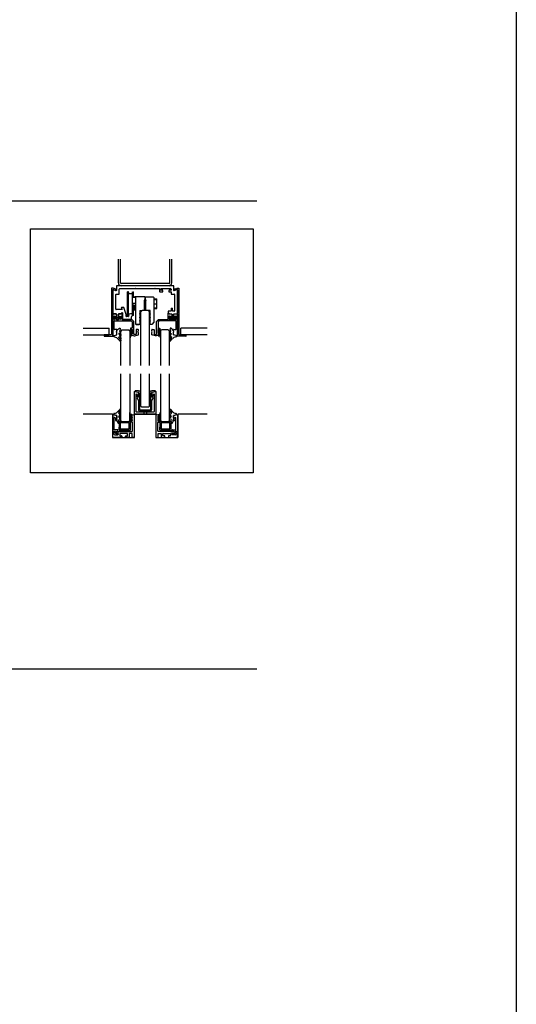
# Model space of a CAD drawing. Units: inches. Extents: x -47522 to 22536, y -11529 to 5896.
# Drawn here: x 18424 to 19416, y -1888 to 79 of the extents above; entities that cross this region are included whole.
import ezdxf
from ezdxf.lldxf.tags import DXFTag

# ---------------------------------------------------------------- set-up
doc = ezdxf.new("R2010")
doc.units = ezdxf.units.IN
for name, color, linetype in [('0_GLASS', 150, 'Continuous'), ('0_trama', 8, 'Continuous'), ('270-8300-10_PERF', 7, 'Continuous'), ('270-8301-10_PF_F', 7, 'Continuous'), ('270-8302-10_PERF', 7, 'Continuous'), ('300-3004-12_PF_J', 7, 'Continuous'), ('311-4704-10_TIR_', 7, 'Continuous'), ('320-2170-10_PIVO', 7, 'Continuous'), ('320-3920-10_CASQ', 7, 'Continuous'), ('CORDON_2X4', 7, 'Continuous'), ('COS_MORDASSA_ANT', 7, 'Continuous'), ('COS_MORDASSA_POS', 7, 'Continuous'), ('COS_PLETINA_ROLL', 7, 'Continuous'), ('CUERPO_TOPE_INFE', 7, 'Continuous'), ('DISTANCIADOR', 7, 'Continuous'), ('EIX_EXCENTRIC_RE', 7, 'Continuous'), ('FRANJA_DE_PRESIO', 7, 'Continuous'), ('GALERIA_PERFIL_I', 7, 'Continuous'), ('JUNTA_12.7', 7, 'Continuous'), ('NEW_RUEDA_PANO_1', 7, 'Continuous'), ('PERFIL_INFERIOR_', 7, 'Continuous'), ('PF_GUIADOR_PANOR', 7, 'Continuous'), ('PRISIONERO_M-4_X', 7, 'Continuous'), ('TAPA_2_1040', 7, 'Continuous'), ('U-CHANNEL_INF_CE', 7, 'Continuous')]:
    doc.layers.add(name, color=color, linetype=linetype)
tags = doc.linetypes.add('HIDDEN2', pattern=[4.7625, 3.175, -1.5875]).pattern_tags.tags
tags[6:7] = [DXFTag(74, 4), DXFTag(75, 0), DXFTag(340, '0'), DXFTag(46, 0.0), DXFTag(50, 0.0), DXFTag(44, 0.0), DXFTag(45, 0.0)]
tags[4:5] = [DXFTag(74, 4), DXFTag(75, 0), DXFTag(340, '0'), DXFTag(46, 0.0), DXFTag(50, 0.0), DXFTag(44, 0.0), DXFTag(45, 0.0)]

# ---------------------------------------------------------------- blocks, each defined once
blk = doc.blocks.new('juntapresion')
at = {"layer": 'JUNTA_12.7', "color": 7, "linetype": 'Continuous'}
for p, q in [((23526.4, -20263.6), (23529.8, -20264.5)), ((23530.1, -20264.9), (23530.1, -20268.4)), ((23534.3, -20256), (23531.8, -20259.1)), ((23533.1, -20261.6), (23533.1, -20261)), ((23533.2, -20266.8), (23535.8, -20260.1)), ((23534.1, -20259.4), (23533.3, -20261.6)), ((23533.4, -20259.9), (23535.7, -20256.9)), ((23534.3, -20264.3), (23533.4, -20267.1)), ((23534.4, -20269.5), (23535.9, -20264.7)), ((23530.1, -20268.4), (23529.6, -20268.9)), ((23533.2, -20267.1), (23533.2, -20267.1)), ((23535.1, -20273.3), (23534.3, -20270.5))]:
    blk.add_line(p, q, dxfattribs=at)
for centre, radius, start, end in [((23526.8, -20262.7), 1.04, 93.6109, 244.9254), ((23526.3, -20254.7), 7, 273.6109, 321.0069), ((23529.7, -20264.9), 0.4, 0, 75), ((23534.8, -20261), 1.74, 142.842, 180), ((23533.2, -20261.6), 0.1, 180, 338.6702), ((23535, -20259.7), 0.915, 338.2966, 159.3784), ((23535.1, -20256.4), 0.87, 322.842, 151.5228), ((23535.1, -20264.5), 0.823, 342.6271, 162.6271), ((23537.8, -20266.6), 8.52, 195.8375, 244.3723), ((23533.6, -20267), 0.367, 158.6732, 202.9069), ((23533.3, -20267.1), 0.0925, 202.9069, 342.6271), ((23534.3, -20273.5), 0.783, 251.5595, 15), ((23536, -20270), 1.72, 162.6271, 195)]:
    blk.add_arc(centre, radius, start, end, dxfattribs=at)
at = {"layer": 'TAPA_2_1040', "color": 7, "linetype": 'Continuous'}
blk.add_line((23535, -20273.1), (23535.1, -20273.1), dxfattribs=at)
blk = doc.blocks.new('junta comp')
at = {"linetype": 'Continuous'}
for p, q in [((24160.8, -19884.2), (24160.7, -19879.4)), ((24161.4, -19881.1), (24161.3, -19879.4)), ((24163.7, -19883), (24162, -19883.4)), ((24163.6, -19882.2), (24162.7, -19882.3))]:
    blk.add_line(p, q, dxfattribs=at)
for centre, radius, start, end in [((24161, -19879.4), 0.3, 3.4796, 181.1994), ((24162.6, -19881.1), 1.2, 183.4796, 274.1378), ((24162.1, -19883.7), 0.3, 105, 180), ((24163.6, -19882.6), 0.4, 285, 94.1378)]:
    blk.add_arc(centre, radius, start, end, dxfattribs=at)
at = {"layer": '300-3004-12_PF_J', "linetype": 'Continuous'}
for p, q in [((24160.8, -19890.3), (24160.8, -19884.2)), ((24161.8, -19883.7), (24161.8, -19887.3)), ((24162.8, -19887.3), (24163, -19885.9)), ((24164, -19886), (24163.8, -19887.7)), ((24161.8, -19887.3), (24162.8, -19887.3)), ((24162.8, -19888.3), (24161.8, -19888.3)), ((24161.8, -19888.3), (24161.8, -19890.3)), ((24163, -19890.8), (24162.8, -19888.3)), ((24163.8, -19887.7), (24164, -19890.7))]:
    blk.add_line(p, q, dxfattribs=at)
for centre, start, end in [((24163.5, -19886), 353.6598, 173.6598), ((24161.3, -19890.3), 180, 0), ((24163.5, -19890.8), 183.8141, 3.8141)]:
    blk.add_arc(centre, 0.5, start, end, dxfattribs=at)
blk = doc.blocks.new('calzo grande')
at = {"linetype": 'Continuous'}
for p, q in [((-8.2, 13.1), (-8.2, 0.2)), ((-8.2, 0.2), (-8.2, 4.3)), ((-7.9, 0), (7.9, 0)), ((-7.7, 13.3), (-6.4, 12)), ((6.3, 12), (-6.4, 12)), ((-6.4, 10), (-6.4, 2)), ((-6.4, 2), (-6.4, 4.3)), ((-6.4, 2), (-6.4, 4.3)), ((6.1, 10.2), (-6.2, 10.2)), ((-6.2, 1.8), (6.1, 1.8)), ((6.3, 12), (7.7, 13.3)), ((6.3, 2), (6.3, 10)), ((6.3, 2), (6.3, 4.3)), ((6.3, 2), (6.3, 4.3)), ((8.1, 0.2), (8.1, 13.1)), ((8.1, 0.2), (8.1, 4.3))]:
    blk.add_line(p, q, dxfattribs=at)
for centre, radius, start, end in [((-7.9, 13.1), 0.28, 45, 180), ((-7.9, 0.2), 0.2, 180, 270), ((-6.2, 10), 0.2, 90, 180), ((-6.2, 2), 0.2, 180, 270), ((6.1, 10), 0.2, 0, 90), ((6.1, 2), 0.2, 270, 0), ((7.9, 13.1), 0.28, 0, 135), ((7.9, 0.2), 0.2, 270, 0)]:
    blk.add_arc(centre, radius, start, end, dxfattribs=at)

msp = doc.modelspace()

# ---------------------------------------------------------------- linework, layer by layer
at = {"color": 3}
for p, q in [((15052.7, -282.8), (18897.7, -282.8)), ((15052.7, -1218), (18897.7, -1218))]:
    msp.add_line(p, q, dxfattribs=at)
at = {"color": 2}
msp.add_line((18621.1, -447), (18621.1, -399.3), dxfattribs=at)
msp.add_line((18722.1, -452.6), (18617.5, -452.6))
at = {"linetype": 'Continuous'}
for p, q in [((18609.4, -709.1), (18550.5, -709.1)), ((18609.4, -709.1), (18609.4, -755.4)), ((18798.3, -709.1), (18739.4, -709.1)), ((18739.4, -709.1), (18739.4, -755.4)), ((18609.4, -755.4), (18653.1, -755.4)), ((18695.7, -755.4), (18739.4, -755.4))]:
    msp.add_line(p, q, dxfattribs=at)
at = {"color": 3}
msp.add_lwpolyline([(14819.7, 2984.7), (19415.5, 2984.7), (19415.5, -3855), (14819.7, -3855)], close=True, dxfattribs=at)
at = {"layer": '0_GLASS'}
for points in [[(18624, -741.1), (18643.5, -741.1), (18643.5, -743.2), (18624, -743.2)], [(18705.3, -741.1), (18724.8, -741.1), (18724.8, -743.2), (18705.3, -743.2)]]:
    msp.add_lwpolyline(points, close=True, dxfattribs=at)
at = {"layer": '0_trama', "color": 1}
msp.add_lwpolyline([(18445.2, -339), (18890, -339), (18890, -826.2), (18445.2, -826.2)], close=True, dxfattribs=at)
at = {"layer": '270-8300-10_PERF', "color": 2, "linetype": 'Continuous'}
for p, q in [((18625.3, -447), (18625.3, -399.3)), ((18723.5, -447), (18723.5, -399.3)), ((18727.7, -447), (18727.7, -399.3)), ((18722.1, -448.4), (18626.7, -448.4))]:
    msp.add_line(p, q, dxfattribs=at)
at = {"layer": '270-8300-10_PERF', "color": 7, "linetype": 'Continuous'}
for p, q in [((18609.6, -460.5), (18609.6, -508.2)), ((18610.1, -460.7), (18610.1, -508.5)), ((18616.6, -462.4), (18610.7, -460.3)), ((18615.7, -499.5), (18615.7, -469.8)), ((18616.1, -469.4), (18622.3, -469.4)), ((18617.1, -453.1), (18617.1, -462)), ((18731.3, -452.6), (18617.5, -452.6)), ((18622.7, -469), (18622.7, -459.6)), ((18624.1, -458.2), (18654.4, -458.2)), ((18654.8, -457.8), (18654.4, -458.2)), ((18655.2, -458.2), (18654.8, -457.8)), ((18655.2, -458.2), (18693.6, -458.2)), ((18694, -457.8), (18693.6, -458.2)), ((18694.4, -458.2), (18694, -457.8)), ((18694.4, -458.2), (18702.6, -458.2)), ((18703, -458.7), (18703, -463.8)), ((18703.7, -464.5), (18709.6, -464.5)), ((18705.8, -461.3), (18705.8, -458.7)), ((18706.2, -458.2), (18724.7, -458.2)), ((18709.6, -461.7), (18706.2, -461.7)), ((18710, -464.1), (18710, -462.2)), ((18721.9, -462.2), (18721.9, -464.1)), ((18725.7, -461.7), (18722.3, -461.7)), ((18722.3, -464.5), (18725.7, -464.5)), ((18726.1, -459.6), (18726.1, -461.3)), ((18726.1, -465), (18726.1, -469)), ((18726.5, -469.4), (18732.6, -469.4)), ((18731.7, -462), (18731.7, -453.1)), ((18738.1, -460.3), (18732.2, -462.4)), ((18733.1, -469.8), (18733.1, -502.9)), ((18738.7, -508.5), (18738.7, -460.7)), ((18739.2, -460.5), (18739.2, -508.2)), ((18610.6, -508.9), (18617.1, -508.9)), ((18628.3, -500.2), (18616.4, -500.2)), ((18617.5, -509.3), (18617.5, -515.1)), ((18620.9, -515.1), (18620.9, -509.3)), ((18621.3, -508.9), (18625.8, -508.9)), ((18625.8, -508.9), (18628.2, -506.5)), ((18627, -496.6), (18628.7, -499.6)), ((18631.4, -496), (18627.3, -496)), ((18628.9, -506.8), (18628.9, -519.3)), ((18636.7, -509.7), (18631.8, -496.3)), ((18636.7, -513.7), (18636.7, -509.7)), ((18720.5, -503.7), (18720.5, -506.4)), ((18720.5, -506.4), (18723, -508.9)), ((18725.7, -503.3), (18720.9, -503.3)), ((18723, -508.9), (18727.5, -508.9)), ((18726.1, -498.1), (18726.1, -502.9)), ((18728.5, -497.7), (18726.5, -497.7)), ((18727.9, -509.3), (18727.9, -515.1)), ((18728.9, -502.9), (18728.9, -498.1)), ((18732.6, -503.3), (18729.3, -503.3)), ((18731.3, -515.1), (18731.3, -509.3)), ((18731.7, -508.9), (18738.2, -508.9)), ((18617.5, -518), (18617.5, -519.6)), ((18617.6, -515.3), (18618.3, -516.6)), ((18618.3, -516.6), (18617.6, -517.8)), ((18618, -520.1), (18620.5, -520.1)), ((18620.1, -516.6), (18620.8, -515.3)), ((18620.8, -517.8), (18620.1, -516.6)), ((18620.9, -519.6), (18620.9, -518)), ((18629.3, -519.7), (18646.6, -519.7)), ((18640.8, -514.1), (18637.1, -514.1)), ((18641.8, -512.4), (18641.2, -513)), ((18641.2, -513), (18641.2, -513.7)), ((18647.1, -519.3), (18647.1, -514.7)), ((18727.9, -518), (18727.9, -519.6)), ((18728, -515.3), (18728.7, -516.6)), ((18728.7, -516.6), (18728, -517.8)), ((18728.3, -520.1), (18730.8, -520.1)), ((18730.5, -516.6), (18731.2, -515.3)), ((18731.2, -517.8), (18730.5, -516.6)), ((18731.3, -519.6), (18731.3, -518))]:
    msp.add_line(p, q, dxfattribs=at)
at = {"layer": '270-8300-10_PERF', "color": 6, "linetype": 'Continuous'}
for p, q in [((18550.5, -537), (18602.9, -537)), ((18550.5, -550.6), (18602.9, -550.6)), ((18602.9, -550.6), (18602.9, -537)), ((18798.3, -537), (18745.9, -537)), ((18745.9, -550.6), (18745.9, -537)), ((18798.3, -550.6), (18745.9, -550.6))]:
    msp.add_line(p, q, dxfattribs=at)
at = {"layer": '270-8300-10_PERF', "color": 2, "linetype": 'Continuous'}
for centre, radius, start, end in [((18626.7, -447), 5.59, 180, 270), ((18626.7, -447), 1.4, 180, 270), ((18722.1, -447), 5.59, 270, 0), ((18722.1, -447), 1.4, 270, 0)]:
    msp.add_arc(centre, radius, start, end, dxfattribs=at)
at = {"layer": '270-8300-10_PERF', "color": 7, "linetype": 'Continuous'}
for centre, radius, start, end in [((18610.6, -460.7), 0.42, 70, 180), ((18616.1, -469.8), 0.42, 90, 180), ((18616.7, -462), 0.42, 250, 0), ((18617.5, -453.1), 0.42, 90, 180), ((18622.3, -469), 0.42, 270, 0), ((18624.1, -459.6), 1.4, 90, 180), ((18702.6, -458.7), 0.42, 0, 90), ((18703.7, -463.8), 0.699, 180, 270), ((18706.2, -458.7), 0.42, 90, 180), ((18706.2, -461.3), 0.42, 180, 272.9965), ((18709.6, -462.2), 0.42, 0, 90), ((18709.6, -464.1), 0.42, 270, 0), ((18722.3, -462.2), 0.42, 90, 180), ((18722.3, -464.1), 0.42, 180, 270), ((18724.7, -459.6), 1.4, 0, 90), ((18725.7, -461.3), 0.42, 270, 0), ((18725.7, -465), 0.42, 0, 90), ((18726.5, -469), 0.42, 180, 270), ((18731.3, -453.1), 0.42, 0, 90), ((18732.1, -462), 0.42, 180, 290), ((18732.6, -469.8), 0.42, 0, 90), ((18738.2, -460.7), 0.42, 0, 110), ((18610.6, -508.5), 0.42, 180, 270), ((18616.4, -499.5), 0.699, 180, 270), ((18617.1, -509.3), 0.42, 0, 90), ((18621.3, -509.3), 0.42, 90, 180), ((18627.3, -496.4), 0.42, 90, 210), ((18628.5, -506.8), 0.42, 0, 135), ((18628.3, -499.8), 0.42, 270, 30), ((18631.4, -496.4), 0.42, 20, 90), ((18645.3, -510.7), 3.92, 169.0858, 205.628), ((18642.3, -510.1), 0.839, 108.245, 169.0858), ((18645.3, -519.3), 10.5, 71.7541, 88.2993), ((18645.3, -510.7), 3.92, 303.2773, 10.9134), ((18648.3, -510.1), 0.839, 10.9134, 71.7541), ((18720.9, -503.7), 0.42, 90, 180), ((18725.7, -502.9), 0.42, 270, 0), ((18726.5, -498.1), 0.42, 90, 180), ((18727.5, -509.3), 0.42, 0, 90), ((18728.5, -498.1), 0.42, 0, 90), ((18729.3, -502.9), 0.42, 180, 270), ((18731.7, -509.3), 0.42, 90, 180), ((18732.6, -502.9), 0.42, 270, 0), ((18738.2, -508.5), 0.42, 270, 0), ((18618, -515.1), 0.42, 180, 210), ((18618, -518), 0.42, 150, 180), ((18618, -519.6), 0.42, 180, 270), ((18620.5, -519.6), 0.42, 270, 0), ((18620.5, -515.1), 0.42, 330, 0), ((18620.5, -518), 0.42, 0, 30), ((18629.3, -519.3), 0.42, 180, 270), ((18637.1, -513.7), 0.42, 180, 270), ((18640.8, -513.7), 0.42, 270, 0), ((18646.6, -519.3), 0.42, 270, 0), ((18647.9, -514.7), 0.887, 123.2773, 180), ((18728.3, -515.1), 0.42, 180, 210), ((18728.3, -518), 0.42, 150, 180), ((18728.3, -519.6), 0.42, 180, 270), ((18730.8, -519.6), 0.42, 270, 0), ((18730.8, -515.1), 0.42, 330, 0), ((18730.8, -518), 0.42, 0, 30)]:
    msp.add_arc(centre, radius, start, end, dxfattribs=at)
at = {"layer": '270-8301-10_PF_F', "color": 7, "linetype": 'Continuous'}
for p, q in [((18607.1, -457.3), (18607.1, -549.2)), ((18610.6, -457.3), (18607.1, -457.3)), ((18609.6, -482.1), (18609.6, -460.5)), ((18610.1, -460.1), (18615.6, -462.1)), ((18615.9, -459.2), (18610.8, -457.3)), ((18616.1, -461.7), (18616.1, -459.6)), ((18732.6, -461.7), (18732.6, -459.6)), ((18732.9, -459.2), (18738, -457.3)), ((18738.7, -460.1), (18733.2, -462.1)), ((18738.2, -457.3), (18741.7, -457.3)), ((18739.2, -482.1), (18739.2, -460.5)), ((18741.7, -457.3), (18741.7, -549.2)), ((18609.2, -482.5), (18609.6, -482.1)), ((18609.6, -482.9), (18609.2, -482.5)), ((18609.6, -507.2), (18609.6, -482.9)), ((18739.6, -482.5), (18739.2, -482.1)), ((18739.2, -482.9), (18739.6, -482.5)), ((18609.2, -507.6), (18609.6, -507.2)), ((18609.6, -508.1), (18609.2, -507.6)), ((18609.6, -553), (18609.6, -508.1)), ((18739.6, -507.6), (18739.2, -507.2)), ((18739.2, -508.1), (18739.6, -507.6)), ((18739.2, -553), (18739.2, -508.1)), ((18605.7, -550.6), (18593.2, -550.6)), ((18607.1, -549.2), (18605.7, -550.6)), ((18741.7, -549.2), (18743.1, -550.6)), ((18743.1, -550.6), (18755.6, -550.6)), ((18592.8, -551), (18592.8, -553)), ((18593.2, -553.4), (18609.2, -553.4)), ((18755.6, -553.4), (18739.6, -553.4)), ((18756, -551), (18756, -553))]:
    msp.add_line(p, q, dxfattribs=at)
for centre, start, end in [((18610, -460.5), 70, 180), ((18610.6, -457.7), 70, 90), ((18615.7, -461.7), 250, 0), ((18615.7, -459.6), 0, 70), ((18733.1, -459.6), 110, 180), ((18733.1, -461.7), 180, 290), ((18738.8, -460.5), 0, 110), ((18593.2, -551), 90, 180), ((18755.6, -551), 0, 90), ((18593.2, -553), 180, 270), ((18609.2, -553), 270, 0), ((18739.6, -553), 180, 270), ((18755.6, -553), 270, 0)]:
    msp.add_arc(centre, 0.42, start, end, dxfattribs=at)
at = {"layer": '270-8302-10_PERF', "color": 7, "linetype": 'Continuous'}
for p, q in [((18610.1, -509.4), (18610.1, -552.1)), ((18616.8, -509), (18610.6, -509)), ((18617.3, -513.2), (18617.3, -509.4)), ((18621.2, -509.4), (18621.2, -513.2)), ((18625.7, -509), (18621.6, -509)), ((18627.8, -506.9), (18625.7, -509)), ((18628.5, -519.2), (18628.5, -507.2)), ((18720.3, -519.2), (18720.3, -507.2)), ((18721, -506.9), (18723.1, -509)), ((18723.1, -509), (18727.2, -509)), ((18727.6, -509.4), (18727.6, -513.2)), ((18731.5, -513.2), (18731.5, -509.4)), ((18732, -509), (18738.2, -509)), ((18738.7, -509.4), (18738.7, -552.1)), ((18612.4, -519.6), (18612.4, -513.5)), ((18612.7, -539.5), (18612.7, -523)), ((18612.9, -513.1), (18616.2, -514)), ((18616.2, -519.2), (18612.9, -520)), ((18613.1, -522.6), (18646.5, -522.6)), ((18617.3, -520.2), (18617.3, -520)), ((18620.9, -520.5), (18617.5, -520.5)), ((18621.2, -520), (18621.2, -520.2)), ((18622.2, -514), (18625.6, -513.1)), ((18625.6, -520), (18622.2, -519.2)), ((18626.1, -513.5), (18626.1, -519.6)), ((18647.7, -519.8), (18629.2, -519.8)), ((18646.8, -522.7), (18648.6, -524.6)), ((18651.8, -523.7), (18648, -520)), ((18648.7, -524.8), (18648.7, -536.9)), ((18651.9, -549.3), (18651.9, -524)), ((18696.9, -549.3), (18696.9, -524)), ((18697, -523.7), (18700.8, -520)), ((18700.1, -524.8), (18700.1, -536.9)), ((18702, -522.7), (18700.2, -524.6)), ((18701.1, -519.8), (18719.6, -519.8)), ((18735.7, -522.6), (18702.3, -522.6)), ((18722.7, -513.5), (18722.7, -519.6)), ((18726.6, -514), (18723.2, -513.1)), ((18723.2, -520), (18726.6, -519.2)), ((18727.6, -520), (18727.6, -520.2)), ((18727.9, -520.5), (18731.3, -520.5)), ((18731.5, -520.2), (18731.5, -520)), ((18735.9, -513.1), (18732.6, -514)), ((18732.6, -519.2), (18735.9, -520)), ((18736.1, -539.5), (18736.1, -523)), ((18736.4, -519.6), (18736.4, -513.5)), ((18617.3, -539.9), (18613.1, -539.9)), ((18616.8, -544.5), (18617.6, -543.2)), ((18617.6, -545.9), (18616.8, -544.5)), ((18617.7, -543), (18617.7, -540.4)), ((18617.7, -550.3), (18617.7, -546.1)), ((18645.2, -537.7), (18645.2, -541.3)), ((18645.2, -546.1), (18645.2, -550.3)), ((18648.3, -537.3), (18645.7, -537.3)), ((18645.7, -541.8), (18646.2, -541.8)), ((18646.2, -545.7), (18645.7, -545.7)), ((18646.6, -541.3), (18646.6, -539.8)), ((18646.6, -548.6), (18646.6, -546.1)), ((18648.2, -549.4), (18646.9, -549)), ((18647.1, -539.4), (18648.3, -539.4)), ((18648.7, -539.8), (18648.7, -549)), ((18656.1, -549.7), (18652.3, -549.7)), ((18653.7, -552.5), (18660.6, -550.7)), ((18656.6, -540.4), (18656.6, -549.3)), ((18660.5, -540), (18657, -540)), ((18660.1, -544.5), (18660.8, -543.2)), ((18660.8, -545.9), (18660.1, -544.5)), ((18660.9, -543), (18660.9, -540.4)), ((18660.9, -550.3), (18660.9, -546.1)), ((18687.9, -543), (18687.9, -540.4)), ((18687.9, -550.3), (18687.9, -546.1)), ((18688.7, -544.5), (18688, -543.2)), ((18688, -545.9), (18688.7, -544.5)), ((18695.1, -552.5), (18688.2, -550.7)), ((18688.3, -540), (18691.8, -540)), ((18692.2, -540.4), (18692.2, -549.3)), ((18692.7, -549.7), (18696.5, -549.7)), ((18700.1, -539.8), (18700.1, -549)), ((18700.5, -537.3), (18703.1, -537.3)), ((18701.7, -539.4), (18700.5, -539.4)), ((18700.6, -549.4), (18701.9, -549)), ((18702.2, -541.3), (18702.2, -539.8)), ((18702.2, -548.6), (18702.2, -546.1)), ((18703.1, -541.8), (18702.6, -541.8)), ((18702.6, -545.7), (18703.1, -545.7)), ((18703.6, -537.7), (18703.6, -541.3)), ((18703.6, -546.1), (18703.6, -550.3)), ((18731.1, -543), (18731.1, -540.4)), ((18731.1, -550.3), (18731.1, -546.1)), ((18732, -544.5), (18731.2, -543.2)), ((18731.2, -545.9), (18732, -544.5)), ((18731.5, -539.9), (18735.7, -539.9)), ((18610.7, -552.6), (18617.4, -550.8)), ((18645.6, -550.8), (18652.2, -552.5)), ((18652.2, -552.5), (18653.7, -552.5)), ((18696.6, -552.5), (18695.1, -552.5)), ((18703.2, -550.8), (18696.6, -552.5)), ((18738.1, -552.6), (18731.4, -550.8))]:
    msp.add_line(p, q, dxfattribs=at)
for centre, radius, start, end in [((18610.6, -509.4), 0.42, 90, 180), ((18616.8, -509.4), 0.42, 0, 90), ((18621.6, -509.4), 0.42, 90, 180), ((18628.1, -507.2), 0.42, 0, 135), ((18720.7, -507.2), 0.42, 45, 180), ((18727.2, -509.4), 0.42, 0, 90), ((18732, -509.4), 0.42, 90, 180), ((18738.2, -509.4), 0.42, 0, 90), ((18612.8, -513.5), 0.42, 75, 180), ((18612.8, -519.6), 0.42, 180, 285), ((18613.1, -523), 0.42, 90, 180), ((18616.4, -513.2), 0.839, 255, 0), ((18616.4, -520), 0.839, 0, 105), ((18617.5, -520.2), 0.28, 180, 270), ((18620.9, -520.2), 0.28, 270, 0), ((18622, -513.2), 0.839, 180, 285), ((18622, -520), 0.839, 75, 180), ((18625.7, -513.5), 0.42, 0, 105), ((18625.7, -519.6), 0.42, 255, 0), ((18629.2, -519.2), 0.699, 180, 270), ((18646.5, -523), 0.42, 45, 90), ((18647.7, -520.3), 0.42, 45, 90), ((18648.3, -524.8), 0.42, 0, 45), ((18651.5, -524), 0.42, 0, 45), ((18697.3, -524), 0.42, 135, 180), ((18700.5, -524.8), 0.42, 135, 180), ((18701.1, -520.3), 0.42, 90, 135), ((18702.3, -523), 0.42, 90, 135), ((18719.6, -519.2), 0.699, 270, 0), ((18723.1, -513.5), 0.42, 75, 180), ((18723.1, -519.6), 0.42, 180, 285), ((18726.8, -513.2), 0.839, 255, 0), ((18726.8, -520), 0.839, 0, 105), ((18727.9, -520.2), 0.28, 180, 270), ((18731.3, -520.2), 0.28, 270, 0), ((18732.4, -513.2), 0.839, 180, 285), ((18732.4, -520), 0.839, 75, 180), ((18735.7, -523), 0.42, 0, 90), ((18736, -513.5), 0.42, 0, 105), ((18736, -519.6), 0.42, 255, 0), ((18613.1, -539.5), 0.42, 180, 270), ((18617.3, -540.4), 0.42, 0, 90), ((18617.3, -550.3), 0.42, 285, 0), ((18617.3, -543), 0.42, 330, 0), ((18617.3, -546.1), 0.42, 0, 30), ((18645.7, -537.7), 0.42, 90, 180), ((18645.7, -541.3), 0.42, 180, 270), ((18645.7, -546.1), 0.42, 90, 180), ((18645.7, -550.3), 0.42, 180, 255), ((18646.2, -541.3), 0.42, 270, 0), ((18646.2, -546.1), 0.42, 0, 90), ((18647.1, -539.8), 0.42, 90, 180), ((18647.1, -548.6), 0.42, 180, 255), ((18648.3, -549), 0.42, 255, 0), ((18648.3, -536.9), 0.42, 270, 0), ((18648.3, -539.8), 0.42, 0, 90), ((18652.3, -549.3), 0.42, 180, 270), ((18656.1, -549.3), 0.42, 270, 0), ((18657, -540.4), 0.42, 90, 180), ((18660.5, -540.4), 0.42, 0, 90), ((18660.5, -550.3), 0.42, 285, 0), ((18660.5, -543), 0.42, 330, 0), ((18660.5, -546.1), 0.42, 0, 30), ((18688.3, -540.4), 0.42, 90, 180), ((18688.3, -543), 0.42, 180, 210), ((18688.3, -546.1), 0.42, 150, 180), ((18688.3, -550.3), 0.42, 180, 255), ((18691.8, -540.4), 0.42, 0, 90), ((18692.7, -549.3), 0.42, 180, 270), ((18696.5, -549.3), 0.42, 270, 0), ((18700.5, -536.9), 0.42, 180, 270), ((18700.5, -539.8), 0.42, 90, 180), ((18700.5, -549), 0.42, 180, 285), ((18701.7, -539.8), 0.42, 0, 90), ((18701.7, -548.6), 0.42, 285, 0), ((18702.6, -541.3), 0.42, 180, 270), ((18702.6, -546.1), 0.42, 90, 180), ((18703.1, -537.7), 0.42, 0, 90), ((18703.1, -541.3), 0.42, 270, 0), ((18703.1, -546.1), 0.42, 0, 90), ((18703.1, -550.3), 0.42, 285, 0), ((18731.5, -540.4), 0.42, 90, 180), ((18731.5, -543), 0.42, 180, 210), ((18731.5, -546.1), 0.42, 150, 180), ((18731.5, -550.3), 0.42, 180, 255), ((18735.7, -539.5), 0.42, 270, 0), ((18610.6, -552.1), 0.42, 180, 285), ((18738.2, -552.1), 0.42, 255, 0)]:
    msp.add_arc(centre, radius, start, end, dxfattribs=at)
at = {"layer": '311-4704-10_TIR_', "color": 7, "linetype": 'Continuous'}
for p, q in [((18671.5, -704.2), (18671.5, -709.1)), ((18677.3, -704.2), (18677.3, -709.1))]:
    msp.add_line(p, q, dxfattribs=at)
at = {"layer": '320-2170-10_PIVO', "color": 7, "linetype": 'Continuous'}
for p, q in [((18649.3, -475.2), (18650, -474.5)), ((18649.3, -475.2), (18655.7, -475.2)), ((18649.3, -487.1), (18649.3, -475.2)), ((18649.3, -487.1), (18655, -487.1)), ((18650.4, -491.1), (18649.3, -487.1)), ((18650, -474.5), (18656.4, -474.5)), ((18650.6, -491.3), (18655, -491.3))]:
    msp.add_line(p, q, dxfattribs=at)
msp.add_arc((18650.6, -491), 0.28, 195, 270, dxfattribs=at)
at = {"layer": '320-3920-10_CASQ', "color": 7, "linetype": 'Continuous'}
for p, q in [((18673, -488.5), (18675.8, -488.5)), ((18675.8, -499.7), (18673, -499.7))]:
    msp.add_line(p, q, dxfattribs=at)
at = {"layer": 'CORDON_2X4', "color": 7, "linetype": 'Continuous'}
for centre, radius in [((18615, -516.5), 2.8), ((18615, -516.5), 1.4), ((18623.3, -516.6), 2.8), ((18623.3, -516.6), 1.4), ((18725.4, -516.6), 2.8), ((18725.4, -516.6), 1.4), ((18733.7, -516.6), 2.8), ((18733.7, -516.6), 1.4)]:
    msp.add_circle(centre, radius, dxfattribs=at)
at = {"layer": 'COS_MORDASSA_ANT', "color": 7, "linetype": 'Continuous'}
for p, q in [((18675.1, -474.5), (18690.3, -474.5)), ((18675.8, -501.8), (18675.8, -482.1)), ((18690.3, -474.5), (18691.7, -475.9)), ((18691.7, -475.9), (18691.7, -525.6)), ((18684.7, -501.8), (18680.5, -501.8)), ((18684.7, -508.1), (18684.7, -501.8)), ((18685.1, -508.8), (18684.7, -508.1)), ((18684.7, -509.5), (18685.1, -508.8)), ((18684.7, -515.1), (18684.7, -509.5)), ((18685.1, -515.8), (18684.7, -515.1)), ((18684.7, -516.5), (18685.1, -515.8)), ((18684.7, -522.1), (18684.7, -516.5)), ((18685.1, -522.8), (18684.7, -522.1)), ((18684.7, -523.5), (18685.1, -522.8)), ((18684.7, -529.4), (18684.7, -523.5)), ((18687.5, -529.8), (18685.1, -529.8)), ((18691.7, -525.6), (18687.5, -529.8)), ((18691.7, -518), (18691.7, -518))]:
    msp.add_line(p, q, dxfattribs=at)
for centre, radius, start, end in [((18682.8, -477.3), 8.39, 161.92, 212.9959), ((18675.1, -474.8), 0.28, 90, 161.92), ((18675.5, -482.1), 0.28, 0, 32.9959), ((18685.1, -529.4), 0.42, 180, 270)]:
    msp.add_arc(centre, radius, start, end, dxfattribs=at)
at = {"layer": 'COS_MORDASSA_POS', "color": 7, "linetype": 'Continuous'}
for p, q in [((18656.4, -474.5), (18655, -475.9)), ((18655, -475.9), (18655, -528.4)), ((18673.7, -474.5), (18656.4, -474.5)), ((18673, -501.8), (18673, -482.1)), ((18664.1, -508.1), (18663.7, -508.8)), ((18663.7, -508.8), (18664.1, -509.5)), ((18664.1, -501.8), (18668.3, -501.8)), ((18664.1, -501.8), (18664.1, -508.1)), ((18664.1, -509.5), (18664.1, -515.1)), ((18663.7, -529.8), (18656.4, -529.8)), ((18664.1, -515.1), (18663.7, -515.8)), ((18663.7, -515.8), (18664.1, -516.5)), ((18664.1, -522.1), (18663.7, -522.8)), ((18663.7, -522.8), (18664.1, -523.5)), ((18664.1, -516.5), (18664.1, -522.1)), ((18664.1, -523.5), (18664.1, -529.4))]:
    msp.add_line(p, q, dxfattribs=at)
for centre, radius, start, end in [((18666, -477.3), 8.39, 326.9991, 18.08), ((18673.3, -482.1), 0.28, 148.7834, 178.2463), ((18673.3, -482.1), 0.277, 146.9991, 180), ((18673.7, -474.8), 0.28, 18.08, 90), ((18656.4, -528.4), 1.4, 180, 270), ((18663.7, -529.4), 0.42, 270, 0)]:
    msp.add_arc(centre, radius, start, end, dxfattribs=at)
at = {"layer": 'COS_PLETINA_ROLL', "color": 7, "linetype": 'Continuous'}
for p, q in [((18654.1, -474.5), (18654.1, -474)), ((18654.1, -474), (18658.2, -474)), ((18658.2, -474.5), (18658.2, -474)), ((18654.1, -498.3), (18654.1, -496.4)), ((18654.1, -498.3), (18655, -498.3))]:
    msp.add_line(p, q, dxfattribs=at)
at = {"layer": 'CUERPO_TOPE_INFE', "color": 7, "linetype": 'HIDDEN2'}
for p, q in [((18659.4, -674.8), (18659.5, -674.9)), ((18689.3, -674.9), (18689.4, -674.8))]:
    msp.add_line(p, q, dxfattribs=at)
at = {"layer": 'DISTANCIADOR', "color": 7, "linetype": 'Continuous'}
for p, q in [((18654.1, -496.4), (18654.1, -491.3)), ((18654.1, -501.1), (18651.3, -501.1)), ((18654.1, -501.1), (18654.1, -498.3))]:
    msp.add_line(p, q, dxfattribs=at)
at = {"layer": 'EIX_EXCENTRIC_RE', "color": 7, "linetype": 'Continuous'}
for p, q in [((18674.3, -478.7), (18674.5, -478.7)), ((18691.7, -478.8), (18698, -478.8)), ((18691.7, -480.1), (18698, -480.1)), ((18691.7, -488.5), (18698, -488.5)), ((18698, -480.1), (18698, -478.8)), ((18698, -488.5), (18698, -480.1)), ((18698, -496.9), (18698, -488.5)), ((18691.7, -496.9), (18698, -496.9)), ((18691.7, -498.2), (18698, -498.2)), ((18698, -498.2), (18698, -496.9))]:
    msp.add_line(p, q, dxfattribs=at)
at = {"layer": 'FRANJA_DE_PRESIO', "color": 7, "linetype": 'Continuous'}
for p, q in [((18664.1, -509.5), (18664.1, -508.1)), ((18665.5, -501.8), (18665.5, -504.6)), ((18683.3, -501.8), (18683.3, -504.6)), ((18684.7, -509.5), (18684.7, -508.1)), ((18664.1, -516.5), (18664.1, -515.1)), ((18664.1, -523.5), (18664.1, -522.1)), ((18665.5, -528.4), (18664.1, -528.4)), ((18683.3, -528.4), (18684.7, -528.4)), ((18684.7, -516.5), (18684.7, -515.1)), ((18684.7, -523.5), (18684.7, -522.1))]:
    msp.add_line(p, q, dxfattribs=at)
at = {"layer": 'GALERIA_PERFIL_I', "color": 7, "linetype": 'Continuous'}
for p, q in [((18610.1, -710.2), (18610.1, -742.9)), ((18617.4, -711.6), (18610.7, -709.8)), ((18612.8, -739.9), (18612.8, -716)), ((18613.3, -715.6), (18615, -716.1)), ((18615.3, -716.5), (18615.3, -721.3)), ((18615.7, -721.7), (18617.3, -721.7)), ((18616.8, -717.8), (18617.6, -716.4)), ((18617.6, -719.1), (18616.8, -717.8)), ((18617.7, -716.2), (18617.7, -712)), ((18617.7, -721.3), (18617.7, -719.3)), ((18731.1, -716.2), (18731.1, -712)), ((18731.1, -721.3), (18731.1, -719.3)), ((18732, -717.8), (18731.2, -716.4)), ((18731.2, -719.1), (18732, -717.8)), ((18731.4, -711.6), (18738.1, -709.8)), ((18733.1, -721.7), (18731.5, -721.7)), ((18733.5, -716.5), (18733.5, -721.3)), ((18735.5, -715.6), (18733.8, -716.1)), ((18736, -739.9), (18736, -716)), ((18738.7, -710.2), (18738.7, -742.9)), ((18610.6, -743.4), (18614.6, -743.4)), ((18619.8, -740.3), (18613.2, -740.3)), ((18615, -743.9), (18614.4, -745.5)), ((18614.4, -745.5), (18617, -749.9)), ((18616.7, -745.3), (18617.3, -743.6)), ((18618, -747.4), (18616.7, -745.3)), ((18617.7, -743.4), (18619.8, -743.4)), ((18619.5, -747.4), (18618, -747.4)), ((18620.2, -742.9), (18620.2, -740.7)), ((18728.6, -742.9), (18728.6, -740.7)), ((18729, -740.3), (18735.6, -740.3)), ((18731.1, -743.4), (18729, -743.4)), ((18729.3, -747.4), (18730.8, -747.4)), ((18730.8, -747.4), (18732.1, -745.3)), ((18732.1, -745.3), (18731.5, -743.6)), ((18734.4, -745.5), (18731.8, -749.9)), ((18733.8, -743.9), (18734.4, -745.5)), ((18738.2, -743.4), (18734.2, -743.4)), ((18617, -749.9), (18619.5, -749.9)), ((18731.8, -749.9), (18729.3, -749.9))]:
    msp.add_line(p, q, dxfattribs=at)
for centre, radius, start, end in [((18610.6, -710.2), 0.42, 75, 180), ((18613.2, -716), 0.42, 75, 180), ((18614.9, -716.5), 0.42, 0, 75), ((18615.7, -721.3), 0.42, 180, 270), ((18617.3, -721.3), 0.42, 270, 0), ((18617.3, -712), 0.42, 0, 75), ((18617.3, -716.2), 0.42, 330, 0), ((18617.3, -719.3), 0.42, 0, 30), ((18731.5, -712), 0.42, 105, 180), ((18731.5, -716.2), 0.42, 180, 210), ((18731.5, -719.3), 0.42, 150, 180), ((18731.5, -721.3), 0.42, 180, 270), ((18733.1, -721.3), 0.42, 270, 0), ((18733.9, -716.5), 0.42, 105, 180), ((18735.6, -716), 0.42, 0, 105), ((18738.2, -710.2), 0.42, 0, 105), ((18610.6, -742.9), 0.42, 180, 270), ((18613.2, -739.9), 0.42, 180, 270), ((18614.6, -743.8), 0.42, 340, 90), ((18617.7, -743.8), 0.42, 90, 160), ((18619.5, -748.7), 1.26, 270, 90), ((18619.8, -740.7), 0.42, 0, 90), ((18619.8, -742.9), 0.42, 270, 0), ((18729.3, -748.7), 1.26, 90, 270), ((18729, -740.7), 0.42, 90, 180), ((18729, -742.9), 0.42, 180, 270), ((18731.1, -743.8), 0.42, 20, 90), ((18734.2, -743.8), 0.42, 90, 200), ((18735.6, -739.9), 0.42, 270, 0), ((18738.2, -742.9), 0.42, 270, 0)]:
    msp.add_arc(centre, radius, start, end, dxfattribs=at)
at = {"layer": 'JUNTA_12.7', "color": 7, "linetype": 'Continuous'}
for p, q in [((18623.6, -699.6), (18620.1, -703.9)), ((18622, -707.5), (18622, -706.6)), ((18622.1, -714.8), (18625.8, -705.3)), ((18623.4, -704.4), (18622.2, -707.5)), ((18622.4, -705.2), (18625.7, -700.9)), ((18726.7, -714.8), (18723, -705.3)), ((18726.4, -705.2), (18723.1, -700.9)), ((18725.2, -699.6), (18728.7, -703.9)), ((18725.4, -704.4), (18726.6, -707.5)), ((18726.8, -707.5), (18726.8, -706.6)), ((18612.6, -710.3), (18617.4, -711.6)), ((18617.8, -717), (18617.1, -717.7)), ((18617.8, -712.2), (18617.8, -717)), ((18621.9, -726.2), (18622.2, -720.7)), ((18622.1, -715.2), (18622.1, -715.2)), ((18623.6, -711.2), (18622.4, -715.2)), ((18623.9, -718), (18622.4, -720.2)), ((18623.9, -718), (18625.8, -711.9)), ((18724.9, -718), (18723, -711.9)), ((18724.9, -718), (18726.4, -720.2)), ((18725.2, -711.2), (18726.4, -715.2)), ((18726.9, -726.2), (18726.6, -720.7)), ((18726.7, -715.2), (18726.7, -715.2)), ((18731, -712.2), (18731, -717)), ((18731, -717), (18731.7, -717.7)), ((18736.2, -710.3), (18731.4, -711.6))]:
    msp.add_line(p, q, dxfattribs=at)
for centre, radius, start, end in [((18613.2, -709), 1.46, 93.6109, 244.9254), ((18612.5, -697.8), 9.79, 273.6109, 321.0069), ((18624.4, -706.6), 2.43, 142.842, 180), ((18622.1, -707.5), 0.14, 180, 338.6702), ((18624.6, -704.9), 1.28, 338.2966, 159.3784), ((18624.7, -700.2), 1.22, 322.842, 151.5228), ((18724.1, -700.2), 1.22, 28.4772, 217.158), ((18724.2, -704.9), 1.28, 20.6216, 201.7034), ((18724.4, -706.6), 2.43, 0, 37.158), ((18726.7, -707.5), 0.14, 201.3298, 0), ((18736.3, -697.8), 9.79, 218.9931, 266.3891), ((18735.6, -709), 1.46, 295.0746, 86.3891), ((18628.5, -714.4), 11.9, 195.8375, 207.1271), ((18617.2, -712.2), 0.559, 0, 75), ((18617.4, -720.1), 0.559, 0.8653, 27.1271), ((18629.9, -719.9), 11.9, 180.8653, 213.9293), ((18620.8, -725.9), 1.1, 221.1165, 344.557), ((18622.6, -715), 0.513, 158.6732, 202.9069), ((18622.3, -715.2), 0.129, 202.9069, 342.6271), ((18623.2, -720.8), 0.979, 144.4174, 177.0027), ((18624.7, -711.6), 1.15, 342.6271, 162.6271), ((18724.1, -711.6), 1.15, 17.3729, 197.3729), ((18726.5, -715.2), 0.129, 197.3729, 337.0931), ((18725.6, -720.8), 0.979, 2.9973, 35.5826), ((18726.2, -715), 0.513, 337.0931, 21.3268), ((18728, -725.9), 1.1, 195.443, 318.8835), ((18718.9, -719.9), 11.9, 326.0707, 359.1347), ((18731.4, -720.1), 0.559, 152.8729, 179.1347), ((18720.3, -714.4), 11.9, 332.8729, 344.1625), ((18731.6, -712.2), 0.559, 105, 180)]:
    msp.add_arc(centre, radius, start, end, dxfattribs=at)
at = {"layer": 'NEW_RUEDA_PANO_1', "color": 7, "linetype": 'Continuous'}
for p, q in [((18639.4, -512), (18639.4, -465)), ((18639.6, -464.7), (18640.8, -464.7)), ((18641.1, -512), (18641.1, -465)), ((18649.5, -475), (18649.5, -465)), ((18649.8, -464.7), (18651, -464.7)), ((18651.3, -474.5), (18651.3, -465)), ((18649.5, -512), (18649.5, -487.9)), ((18651.3, -512), (18651.3, -491.3)), ((18640.8, -512.3), (18639.6, -512.3)), ((18651, -512.3), (18649.8, -512.3))]:
    msp.add_line(p, q, dxfattribs=at)
for centre, radius, start, end in [((18639.6, -465), 0.28, 90, 180), ((18640.8, -465), 0.28, 0, 90), ((18642.8, -466.2), 1.68, 180, 254.6505), ((18645.3, -457.1), 11.2, 254.6505, 285.3495), ((18647.8, -466.2), 1.68, 285.3495, 0), ((18649.8, -465), 0.28, 90, 180), ((18651, -465), 0.28, 0, 90), ((18642.8, -510.8), 1.68, 105.3495, 180), ((18645.3, -520), 11.2, 74.6505, 105.3495), ((18647.8, -510.8), 1.68, 0, 74.6505), ((18639.6, -512), 0.28, 180, 270), ((18640.8, -512), 0.28, 270, 0), ((18649.8, -512), 0.28, 180, 270), ((18651, -512), 0.28, 270, 0)]:
    msp.add_arc(centre, radius, start, end, dxfattribs=at)
at = {"layer": 'PERFIL_INFERIOR_', "color": 7, "linetype": 'Continuous'}
for p, q in [((18626.4, -724.1), (18642.1, -724.1)), ((18645.2, -716.2), (18645.2, -712)), ((18645.2, -724.7), (18645.2, -721)), ((18645.6, -711.6), (18652.3, -709.8)), ((18646.2, -716.7), (18645.7, -716.7)), ((18645.7, -720.6), (18646.2, -720.6)), ((18648.5, -725.1), (18645.7, -725.1)), ((18646.6, -713.7), (18646.6, -716.2)), ((18646.6, -721), (18646.6, -722.6)), ((18648.2, -713), (18646.9, -713.3)), ((18647.1, -723), (18648.3, -723)), ((18648.7, -722.6), (18648.7, -713.4)), ((18648.9, -742.9), (18648.9, -725.5)), ((18652.8, -710.2), (18652.8, -754.7)), ((18696, -710.2), (18696, -754.7)), ((18703.2, -711.6), (18696.5, -709.8)), ((18699.9, -742.9), (18699.9, -725.5)), ((18700.1, -722.6), (18700.1, -713.4)), ((18700.3, -725.1), (18703.1, -725.1)), ((18701.7, -723), (18700.5, -723)), ((18700.6, -713), (18701.9, -713.3)), ((18702.2, -713.7), (18702.2, -716.2)), ((18702.2, -721), (18702.2, -722.6)), ((18702.6, -716.7), (18703.1, -716.7)), ((18703.1, -720.6), (18702.6, -720.6)), ((18703.6, -716.2), (18703.6, -712)), ((18703.6, -724.7), (18703.6, -721)), ((18722.4, -724.1), (18706.7, -724.1)), ((18610.1, -743.4), (18614.2, -743.4)), ((18610.1, -754.7), (18610.1, -743.4)), ((18612.2, -746.2), (18612.2, -749)), ((18613.9, -745.5), (18612.9, -745.5)), ((18614.6, -743.9), (18614.3, -745.2)), ((18621, -749.1), (18619.6, -743.9)), ((18620, -743.4), (18631, -743.4)), ((18623.3, -743.4), (18648.5, -743.4)), ((18631, -743.4), (18631.5, -743.8)), ((18631.5, -743.8), (18631.9, -743.4)), ((18631.9, -743.4), (18648.5, -743.4)), ((18716.9, -743.4), (18700.3, -743.4)), ((18725.5, -743.4), (18700.3, -743.4)), ((18717.3, -743.8), (18716.9, -743.4)), ((18717.8, -743.4), (18717.3, -743.8)), ((18728.8, -743.4), (18717.8, -743.4)), ((18727.8, -749.1), (18729.2, -743.9)), ((18734.2, -743.9), (18734.5, -745.2)), ((18738.7, -743.4), (18734.6, -743.4)), ((18734.9, -745.5), (18735.9, -745.5)), ((18736.6, -746.2), (18736.6, -749)), ((18738.7, -754.7), (18738.7, -743.4)), ((18627.4, -755.4), (18610.8, -755.4)), ((18613.6, -750.4), (18619.9, -750.4)), ((18619.9, -750.4), (18621, -749.1)), ((18623.8, -748), (18623.8, -752)), ((18638.7, -747.6), (18624.2, -747.6)), ((18624.2, -752.5), (18627.4, -752.5)), ((18627.8, -752.9), (18627.8, -755)), ((18635.1, -755), (18635.1, -752.9)), ((18635.5, -752.5), (18638.7, -752.5)), ((18642.2, -755.4), (18635.5, -755.4)), ((18639.2, -752), (18639.2, -748)), ((18642.7, -748), (18642.7, -755)), ((18648.2, -747.6), (18643.1, -747.6)), ((18648.6, -755), (18648.6, -748)), ((18652.1, -755.4), (18649, -755.4)), ((18696.7, -755.4), (18699.8, -755.4)), ((18700.2, -755), (18700.2, -748)), ((18700.6, -747.6), (18705.7, -747.6)), ((18706.1, -748), (18706.1, -755)), ((18706.6, -755.4), (18713.3, -755.4)), ((18709.6, -752), (18709.6, -748)), ((18710.1, -747.6), (18724.6, -747.6)), ((18713.3, -752.5), (18710.1, -752.5)), ((18713.7, -755), (18713.7, -752.9)), ((18721, -752.9), (18721, -755)), ((18724.6, -752.5), (18721.4, -752.5)), ((18721.4, -755.4), (18738, -755.4)), ((18725, -748), (18725, -752)), ((18728.9, -750.4), (18727.8, -749.1)), ((18735.2, -750.4), (18728.9, -750.4))]:
    msp.add_line(p, q, dxfattribs=at)
for centre, radius, start, end in [((18645.7, -712), 0.42, 105, 180), ((18645.7, -716.2), 0.42, 180, 270), ((18645.7, -721), 0.42, 90, 180), ((18645.7, -724.7), 0.42, 180, 270), ((18646.2, -716.2), 0.42, 270, 0), ((18646.2, -721), 0.42, 0, 90), ((18647.1, -713.7), 0.42, 105, 180), ((18647.1, -722.6), 0.42, 180, 270), ((18648.3, -713.4), 0.42, 0, 105), ((18648.3, -722.6), 0.42, 270, 0), ((18648.5, -725.5), 0.42, 0, 90), ((18652.4, -710.2), 0.42, 0, 105), ((18696.4, -710.2), 0.42, 75, 180), ((18700.3, -725.5), 0.42, 90, 180), ((18700.5, -713.4), 0.42, 75, 180), ((18700.5, -722.6), 0.42, 180, 270), ((18701.7, -722.6), 0.42, 270, 0), ((18701.7, -713.7), 0.42, 0, 75), ((18702.6, -716.2), 0.42, 180, 270), ((18702.6, -721), 0.42, 90, 180), ((18703.1, -716.2), 0.42, 270, 0), ((18703.1, -721), 0.42, 0, 90), ((18703.1, -724.7), 0.42, 270, 0), ((18703.1, -712), 0.42, 0, 75), ((18612.9, -746.2), 0.699, 90, 180), ((18613.9, -745), 0.42, 270, 345), ((18614.2, -743.8), 0.42, 345, 90), ((18620, -743.8), 0.42, 90, 195), ((18648.5, -742.9), 0.42, 270, 0), ((18700.3, -742.9), 0.42, 180, 270), ((18728.8, -743.8), 0.42, 345, 90), ((18734.6, -743.8), 0.42, 90, 195), ((18734.9, -745), 0.42, 195, 270), ((18735.9, -746.2), 0.699, 0, 90), ((18610.8, -754.7), 0.699, 180, 270), ((18613.6, -749), 1.4, 180, 270), ((18624.2, -748), 0.42, 90, 180), ((18624.2, -752), 0.42, 180, 270), ((18627.4, -752.9), 0.42, 0, 90), ((18627.4, -755), 0.42, 270, 0), ((18635.5, -752.9), 0.42, 90, 180), ((18635.5, -755), 0.42, 180, 270), ((18638.7, -748), 0.42, 0, 90), ((18638.7, -752), 0.42, 270, 0), ((18642.2, -755), 0.42, 270, 0), ((18643.1, -748), 0.42, 90, 180), ((18648.2, -748), 0.42, 0, 90), ((18649, -755), 0.42, 180, 270), ((18652.1, -754.7), 0.699, 270, 0), ((18696.7, -754.7), 0.699, 180, 270), ((18699.8, -755), 0.42, 270, 0), ((18700.6, -748), 0.42, 90, 180), ((18705.7, -748), 0.42, 0, 90), ((18706.6, -755), 0.42, 180, 270), ((18710.1, -748), 0.42, 90, 180), ((18710.1, -752), 0.42, 180, 270), ((18713.3, -752.9), 0.42, 0, 90), ((18713.3, -755), 0.42, 270, 0), ((18721.4, -752.9), 0.42, 90, 180), ((18721.4, -755), 0.42, 180, 270), ((18724.6, -748), 0.42, 0, 90), ((18724.6, -752), 0.42, 270, 0), ((18735.2, -749), 1.4, 270, 0), ((18738, -754.7), 0.699, 270, 0)]:
    msp.add_arc(centre, radius, start, end, dxfattribs=at)
at = {"layer": 'PF_GUIADOR_PANOR', "color": 4, "linetype": 'Continuous'}
for p, q in [((18665.5, -504.6), (18668.3, -501.8)), ((18665.5, -611.9), (18665.5, -504.6)), ((18680.5, -501.8), (18668.3, -501.8)), ((18680.5, -501.8), (18683.3, -504.6)), ((18683.3, -611.9), (18683.3, -504.6)), ((18628.2, -540.8), (18625.9, -543)), ((18625.9, -611.9), (18625.9, -543)), ((18628.2, -540.8), (18641.5, -540.8)), ((18643.7, -543), (18641.5, -540.8)), ((18643.7, -543), (18643.7, -611.9)), ((18705.1, -543), (18707.3, -540.8)), ((18705.1, -543), (18705.1, -611.9)), ((18720.6, -540.8), (18707.3, -540.8)), ((18720.6, -540.8), (18722.9, -543)), ((18722.9, -611.9), (18722.9, -543)), ((18665.5, -611.9), (18665.5, -592)), ((18683.3, -611.9), (18683.3, -592)), ((18625.9, -721.8), (18625.9, -628.4)), ((18643.7, -628.4), (18643.7, -721.8)), ((18665.5, -692.8), (18665.5, -628.4)), ((18683.3, -692.8), (18683.3, -628.4)), ((18705.1, -628.4), (18705.1, -721.8)), ((18722.9, -721.8), (18722.9, -628.4)), ((18665.5, -692.8), (18667.8, -695)), ((18681, -695), (18667.8, -695)), ((18681, -695), (18683.3, -692.8)), ((18628.2, -724.1), (18625.9, -721.8)), ((18628.2, -724.1), (18641.5, -724.1)), ((18628.2, -724.1), (18641.5, -724.1)), ((18628.2, -724.1), (18641.5, -724.1)), ((18643.7, -721.8), (18641.5, -724.1)), ((18705.1, -721.8), (18707.3, -724.1)), ((18720.6, -724.1), (18707.3, -724.1)), ((18720.6, -724.1), (18707.3, -724.1)), ((18720.6, -724.1), (18707.3, -724.1)), ((18720.6, -724.1), (18722.9, -721.8))]:
    msp.add_line(p, q, dxfattribs=at)
at = {"layer": 'PF_GUIADOR_PANOR', "color": 7, "linetype": 'Continuous'}
for p, q in [((18654.1, -663.7), (18660.5, -665.4)), ((18661.2, -662.8), (18654.2, -662.8)), ((18661, -666.1), (18661, -674.3)), ((18663.7, -663.3), (18661.3, -662.9)), ((18663.6, -699.5), (18663.6, -668.7)), ((18663.7, -668.4), (18665, -666.1)), ((18683.8, -666.1), (18685.1, -668.4)), ((18687.5, -662.9), (18685.1, -663.3)), ((18685.2, -668.7), (18685.2, -699.5)), ((18694.6, -662.8), (18687.6, -662.8)), ((18687.8, -674.3), (18687.8, -666.1)), ((18688.3, -665.4), (18694.7, -663.7)), ((18658.3, -677.1), (18660.9, -681.6)), ((18660.7, -674.9), (18658.6, -676.1)), ((18661, -682), (18661, -699.5)), ((18687.8, -699.5), (18687.8, -682)), ((18687.9, -681.6), (18690.5, -677.1)), ((18690.2, -676.1), (18688.1, -674.9)), ((18683.8, -700.9), (18665, -700.9)), ((18665, -703.4), (18683.8, -703.4))]:
    msp.add_line(p, q, dxfattribs=at)
for centre, radius, start, end in [((18654.2, -663.3), 0.42, 90, 255), ((18660.3, -666.1), 0.699, 0, 75), ((18661.2, -663.5), 0.699, 80, 90), ((18664.3, -668.7), 0.699, 150, 180), ((18663.3, -665.1), 1.89, 330, 80), ((18685.5, -665.1), 1.89, 100, 210), ((18684.5, -668.7), 0.699, 0, 30), ((18687.6, -663.5), 0.699, 90, 100), ((18688.5, -666.1), 0.699, 105, 180), ((18694.6, -663.3), 0.42, 285, 90), ((18658.9, -676.8), 0.699, 120, 210), ((18660.3, -674.3), 0.699, 300, 0), ((18660.3, -682), 0.699, 0, 30), ((18688.5, -674.3), 0.699, 180, 240), ((18688.5, -682), 0.699, 150, 180), ((18689.9, -676.8), 0.699, 330, 60), ((18665, -699.5), 3.92, 180, 270), ((18665, -699.5), 1.4, 180, 270), ((18683.8, -699.5), 3.92, 270, 0), ((18683.8, -699.5), 1.4, 270, 0)]:
    msp.add_arc(centre, radius, start, end, dxfattribs=at)
at = {"layer": 'PRISIONERO_M-4_X', "color": 7, "linetype": 'Continuous'}
for p, q in [((18657.1, -529.8), (18657.1, -529.9)), ((18662.7, -529.9), (18657.1, -529.9)), ((18657.8, -530.6), (18657.1, -529.9)), ((18662, -530.6), (18657.8, -530.6)), ((18662.7, -529.9), (18662, -530.6)), ((18662.1, -530.5), (18662.1, -529.8)), ((18662.7, -529.8), (18662.7, -529.9))]:
    msp.add_line(p, q, dxfattribs=at)
at = {"layer": 'U-CHANNEL_INF_CE', "color": 7, "linetype": 'Continuous'}
for p, q in [((18653.1, -708.4), (18653.1, -663.9)), ((18653.6, -663.5), (18660.1, -665.3)), ((18660.6, -666), (18660.6, -669.8)), ((18688.2, -669.8), (18688.2, -666)), ((18688.7, -665.3), (18695.2, -663.5)), ((18695.7, -663.9), (18695.7, -708.4)), ((18655.9, -669.8), (18655.9, -703.5)), ((18657.9, -669.8), (18656.4, -669.4)), ((18658.2, -671.5), (18658.2, -670.2)), ((18659.4, -674.8), (18658.3, -671.6)), ((18660.6, -670), (18659.8, -671.3)), ((18660.6, -673), (18659.8, -671.7)), ((18660.2, -675.1), (18659.8, -675.1)), ((18660.6, -673.2), (18660.6, -674.6)), ((18689, -671.3), (18688.2, -670)), ((18689, -671.7), (18688.2, -673)), ((18688.2, -674.6), (18688.2, -673.2)), ((18689, -675.1), (18688.6, -675.1)), ((18690.5, -671.6), (18689.4, -674.8)), ((18690.6, -670.2), (18690.6, -671.5)), ((18692.4, -669.4), (18690.9, -669.8)), ((18692.9, -703.5), (18692.9, -669.8)), ((18656.6, -704.2), (18692.2, -704.2)), ((18653.1, -755.4), (18653.1, -709.1)), ((18653.1, -709.1), (18695.7, -709.1)), ((18695, -709.1), (18653.8, -709.1)), ((18695.7, -709.1), (18695.7, -755.4))]:
    msp.add_line(p, q, dxfattribs=at)
for centre, radius, start, end in [((18653.5, -663.9), 0.42, 75, 180), ((18659.9, -666), 0.699, 0, 75), ((18688.9, -666), 0.699, 105, 180), ((18695.3, -663.9), 0.42, 0, 105), ((18656.3, -669.8), 0.42, 75, 180), ((18657.8, -670.2), 0.42, 0, 75), ((18658.7, -671.5), 0.42, 180, 200), ((18659.8, -674.6), 0.42, 200, 270), ((18660.2, -671.5), 0.42, 150, 210), ((18660.2, -674.6), 0.42, 270, 0), ((18660.2, -669.8), 0.42, 330, 0), ((18660.2, -673.2), 0.42, 0, 30), ((18688.6, -669.8), 0.42, 180, 210), ((18688.6, -673.2), 0.42, 150, 180), ((18688.6, -674.6), 0.42, 180, 270), ((18688.6, -671.5), 0.42, 330, 30), ((18689, -674.6), 0.42, 270, 340), ((18690.1, -671.5), 0.42, 340, 0), ((18691, -670.2), 0.42, 105, 180), ((18692.5, -669.8), 0.42, 0, 105), ((18656.6, -703.5), 0.699, 180, 270), ((18692.2, -703.5), 0.699, 270, 0), ((18653.8, -708.4), 0.699, 180, 270), ((18695, -708.4), 0.699, 270, 0)]:
    msp.add_arc(centre, radius, start, end, dxfattribs=at)

# ---------------------------------------------------------------- block references
at = {"color": 1, "linetype": 'Continuous', "yscale": 1.398564838917537, "zscale": 1.398564838858752, "rotation": 180}
for p, xscale in [((-14290.6, -28892.1), -1.398564838856146), ((51639.4, -28892.1), 1.398564838856146)]:
    msp.add_blockref('juntapresion', p, dxfattribs=dict(at, xscale=xscale))
at = {"color": 253, "linetype": 'Continuous', "yscale": 1.398564838917537, "zscale": 1.398564838858752, "rotation": 180}
for p, xscale in [((-15146.6, -28359), -1.398564838856146), ((52495.4, -28359), 1.398564838856146)]:
    msp.add_blockref('junta comp', p, dxfattribs=dict(at, xscale=xscale))
at = {"color": 253, "linetype": 'Continuous', "yscale": 1.398564838917537, "zscale": 1.398564838858752}
for p, xscale in [((-15146.7, 27096.7), 1.398564838856146), ((52495.4, 27096.7), -1.398564838856146)]:
    msp.add_blockref('junta comp', p, dxfattribs=dict(at, xscale=xscale))
at = {"layer": '0_trama', "xscale": 1.398562102603137, "yscale": 1.398562102603137, "zscale": 1.398562102603137}
for p in [(18633.7, -740.9), (18715.1, -740.9)]:
    msp.add_blockref('calzo grande', p, dxfattribs=at)

doc.saveas('drawing.dxf')
